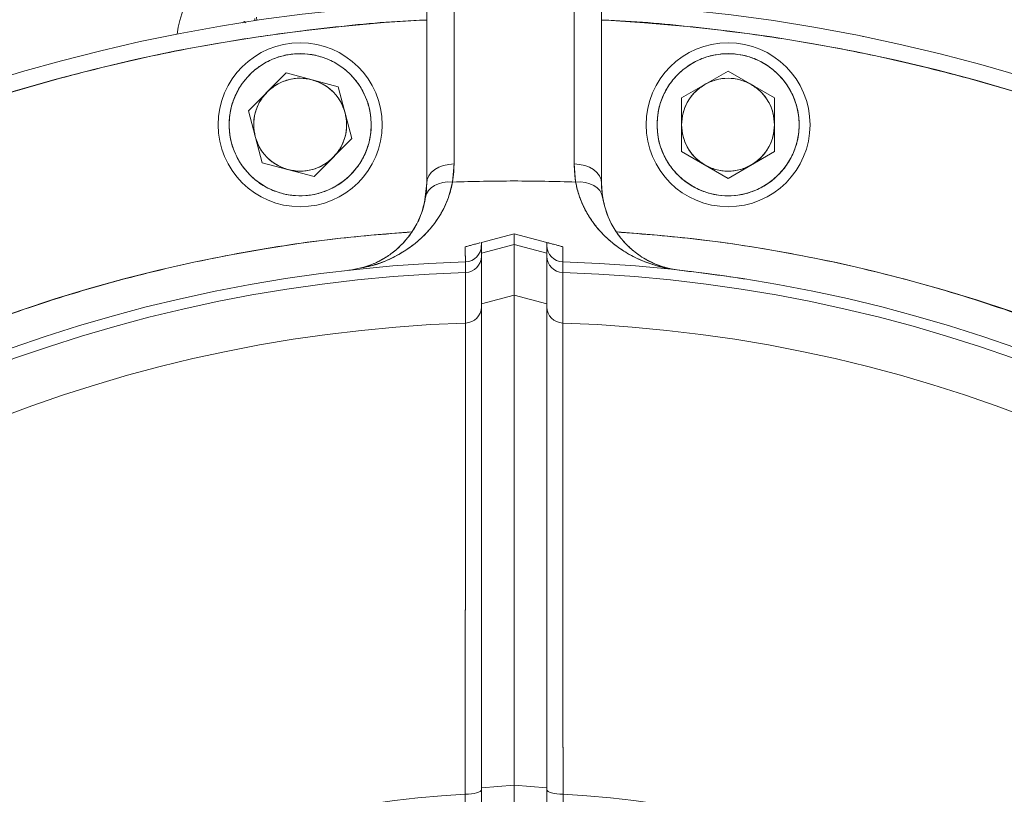
# Model space of a CAD drawing. Units: millimetres. Extents: x 6 to 414, y 6 to 291.
# Drawn here: x 195 to 202, y 234 to 239 of the extents above; entities that cross this region are included whole.
import ezdxf

# ---------------------------------------------------------------- set-up
doc = ezdxf.new("R2010")
doc.units = ezdxf.units.MM

msp = doc.modelspace()

# ---------------------------------------------------------------- linework, layer by layer
at = {"color": 7, "linetype": 'Continuous', "lineweight": 15}
for p, q in [((198.003, 238.1745), (198.003, 239.7878)), ((198.7887, 239.7878), (198.7887, 238.1745)), ((197.8244, 239.6615), (197.8244, 238.0483)), ((198.9673, 238.0483), (198.9673, 239.6615)), ((196.6206, 239.0957), (196.6338, 239.105)), ((196.6338, 239.105), (196.6402, 239.0958)), ((196.7008, 239.1104), (196.7005, 239.1244)), ((196.7124, 239.1328), (196.7132, 239.1118)), ((200.678, 239.0056), (200.678, 239.0066)), ((196.6588, 238.5216), (196.9066, 238.7695)), ((196.9066, 238.7695), (197.2452, 238.6788)), ((199.4908, 238.6062), (199.7944, 238.7814)), ((199.7944, 238.7814), (200.0979, 238.6062)), ((197.2452, 238.6788), (197.336, 238.3402)), ((199.4908, 238.6062), (199.4908, 238.2556)), ((200.0979, 238.6062), (200.0979, 238.2556)), ((196.7495, 238.183), (196.6588, 238.5216)), ((197.336, 238.3402), (197.0881, 238.0923)), ((199.7944, 238.0804), (199.4908, 238.2556)), ((200.0979, 238.2556), (199.7944, 238.0804)), ((197.0881, 238.0923), (196.7495, 238.183)), ((197.9936, 238.0564), (198.003, 238.1745)), ((198.7887, 238.1745), (198.7981, 238.0564)), ((197.8125, 237.9402), (197.8244, 238.0483)), ((197.8158, 237.9528), (197.8244, 238.0483)), ((197.8244, 238.0483), (197.8173, 237.9583)), ((198.9744, 237.9583), (198.9673, 238.0483)), ((198.973, 237.9721), (198.9768, 237.9494)), ((198.3959, 237.719), (198.1816, 237.6616)), ((198.3959, 237.6477), (198.3959, 237.719)), ((198.6101, 237.6616), (198.3959, 237.719)), ((198.0765, 237.6334), (198.1177, 237.6444)), ((198.1816, 237.6616), (198.1816, 237.5909)), ((198.1816, 237.5909), (198.3959, 237.6477)), ((198.3959, 237.6477), (198.6101, 237.5909)), ((198.3959, 237.3175), (198.3959, 237.6477)), ((198.6101, 237.5909), (198.6101, 237.6616)), ((198.7098, 237.6348), (198.7153, 237.6334)), ((198.1816, 237.2607), (198.1816, 237.5909)), ((198.6101, 237.5909), (198.6101, 237.2607)), ((198.0779, 237.4657), (198.0779, 237.47)), ((198.7138, 237.47), (198.7138, 237.4657)), ((198.3959, 237.3175), (198.1816, 237.2607)), ((198.6101, 237.2607), (198.3959, 237.3175)), ((198.3959, 237.3175), (198.3959, 234.116)), ((198.1816, 237.2607), (198.1816, 234.0995)), ((198.6101, 234.0995), (198.6101, 237.2607)), ((198.078, 237.1353), (198.078, 237.1353)), ((198.7137, 237.1353), (198.7137, 237.1353)), ((198.1816, 234.0995), (198.3959, 234.116)), ((198.1816, 234.0995), (198.1816, 230.6389)), ((198.3959, 234.116), (198.6101, 234.0995)), ((198.3959, 230.4725), (198.3959, 234.116)), ((198.6101, 230.6389), (198.6101, 234.0995)), ((198.076, 230.7429), (198.076, 234.0565)), ((198.7157, 234.0565), (198.7157, 230.7429))]:
    msp.add_line(p, q, dxfattribs=at)
at = {"color": 7, "linetype": 'Continuous', "lineweight": 15, "flags": 128}
for points in [[(198.003, 238.1745), (197.9682, 238.1721), (197.9347, 238.1649), (197.9038, 238.1533), (197.8767, 238.1376), (197.8545, 238.1184), (197.838, 238.0966), (197.8279, 238.0729), (197.8244, 238.0483)], [(197.8244, 238.0483), (197.8279, 238.0729), (197.838, 238.0966), (197.8545, 238.1184), (197.8767, 238.1376), (197.9038, 238.1533), (197.9347, 238.1649), (197.9682, 238.1721), (198.003, 238.1745)], [(198.9673, 238.0483), (198.9639, 238.0729), (198.9537, 238.0966), (198.9372, 238.1184), (198.915, 238.1376), (198.8879, 238.1533), (198.8571, 238.1649), (198.8236, 238.1721), (198.7887, 238.1745)], [(198.7887, 238.1745), (198.8236, 238.1721), (198.8571, 238.1649), (198.8879, 238.1533), (198.915, 238.1376), (198.9372, 238.1184), (198.9537, 238.0966), (198.9639, 238.0729), (198.9673, 238.0483)], [(197.9936, 238.0564), (197.9615, 238.0569), (197.9303, 238.0532), (197.9013, 238.0454), (197.8754, 238.0337), (197.8533, 238.0186), (197.836, 238.0006), (197.8238, 237.9803), (197.8173, 237.9583)], [(197.8173, 237.9583), (197.8238, 237.9803), (197.836, 238.0006), (197.8533, 238.0186), (197.8754, 238.0337), (197.9013, 238.0454), (197.9303, 238.0532), (197.9615, 238.0569), (197.9936, 238.0564)], [(198.9744, 237.9583), (198.9679, 237.9803), (198.9558, 238.0006), (198.9384, 238.0186), (198.9164, 238.0337), (198.8904, 238.0454), (198.8614, 238.0532), (198.8303, 238.0569), (198.7981, 238.0564)], [(198.7981, 238.0564), (198.8303, 238.0569), (198.8614, 238.0532), (198.8904, 238.0454), (198.9164, 238.0337), (198.9384, 238.0186), (198.9558, 238.0006), (198.9679, 237.9803), (198.9744, 237.9583)], [(198.0779, 237.4657), (198.078, 237.2807), (198.078, 237.1353)], [(198.7137, 237.1353), (198.7137, 237.3203), (198.7138, 237.4657)], [(198.076, 234.0565), (198.0967, 234.0572), (198.1165, 234.059), (198.1348, 234.0618), (198.1507, 234.0657), (198.1638, 234.0703), (198.1736, 234.0756), (198.1796, 234.0813), (198.1816, 234.0872)], [(198.076, 234.0565), (198.0967, 234.0572), (198.1165, 234.059), (198.1348, 234.0618), (198.1507, 234.0657), (198.1638, 234.0703), (198.1736, 234.0756), (198.1796, 234.0813), (198.1816, 234.0872)], [(198.6101, 234.0872), (198.6122, 234.0813), (198.6181, 234.0756), (198.6279, 234.0703), (198.641, 234.0657), (198.6569, 234.0618), (198.6752, 234.059), (198.695, 234.0572), (198.7157, 234.0565)], [(198.6101, 234.0872), (198.6122, 234.0813), (198.6181, 234.0756), (198.6279, 234.0703), (198.641, 234.0657), (198.6569, 234.0618), (198.6752, 234.059), (198.695, 234.0572), (198.7157, 234.0565)]]:
    msp.add_lwpolyline(points, dxfattribs=at)
at = {"color": 7, "linetype": 'Continuous', "lineweight": 15}
for centre, radius in [((196.9974, 238.4309), 0.5357), ((199.7944, 238.4309), 0.5357), ((196.9974, 238.4309), 0.4643), ((199.7944, 238.4309), 0.4643), ((196.9974, 238.4309), 0.3036), ((199.7944, 238.4309), 0.3036)]:
    msp.add_circle(centre, radius, dxfattribs=at)
for centre, radius, start, end in [((196.7278, 238.9746), 0.5357, 22.15519, 174.8376), ((198.3959, 227.8083), 11.4286, 92.86598, 260.94265), ((198.3959, 227.8083), 11.4286, 0, 87.13402), ((198.3959, 227.8083), 11.3214, 92.89313, 265.47062), ((198.3959, 227.8083), 11.3214, 0, 87.10687), ((198.3959, 227.8083), 9.9464, 93.87809, 264.55714), ((198.3959, 227.8083), 9.9464, 0, 86.1224), ((198.0744, 237.6423), 0.1071, 271.87206, 0), ((198.7173, 237.6423), 0.1071, 180, 268.128), ((198.075, 237.5722), 0.1066, 271.57621, 359.73037), ((198.7167, 237.5722), 0.1066, 180.26963, 268.42384), ((198.3959, 227.8083), 9.7321, 91.87206, 263.81189), ((198.3959, 227.8083), 9.7321, 276.29132, 88.12794), ((198.3959, 227.8083), 9.6626, 91.88559, 263.69856), ((198.3959, 227.8083), 9.6626, 276.40388, 88.11441), ((198.075, 237.2418), 0.1066, 271.64107, 359.73077), ((198.7167, 237.2418), 0.1066, 180.26923, 268.35893), ((198.3959, 227.8083), 9.3324, 91.95158, 263.48125), ((198.3959, 227.8083), 9.3324, 276.62362, 88.04842), ((198.3959, 227.8083), 6.2564, 92.93049, 267.06951), ((198.3959, 227.8083), 6.2564, 272.93049, 87.06951)]:
    msp.add_arc(centre, radius, start, end, dxfattribs=at)
for points, knots in [([(197.8244, 239.115), (197.821, 239.1149), (197.6219, 239.1099), (197.2235, 239.0718), (196.6285, 238.997), (196.0279, 238.8848), (195.4246, 238.7389), (194.8224, 238.5572), (194.2476, 238.3481), (193.7044, 238.1171), (193.1911, 237.8678), (192.6885, 237.5915), (192.1963, 237.2873), (191.7185, 236.9571), (191.256, 236.601), (190.8117, 236.2207), (190.3868, 235.8173), (189.9834, 235.3925), (189.6032, 234.9481), (189.247, 234.4856), (188.9169, 234.0079), (188.6126, 233.5157), (188.3363, 233.013), (188.087, 232.4998), (187.8561, 231.9566), (187.6469, 231.3818), (187.4653, 230.7796), (187.3191, 230.1762), (187.2077, 229.5757), (187.1301, 228.9807), (187.0844, 228.392), (187.0694, 227.8083), (187.0844, 227.2246), (187.1301, 226.6359), (187.2077, 226.0409), (187.3191, 225.4403), (187.4653, 224.837), (187.6469, 224.2348), (187.8561, 223.66), (188.087, 223.1168), (188.3363, 222.6036), (188.6126, 222.1009), (188.9169, 221.6087), (189.247, 221.131), (189.6032, 220.6684), (189.9834, 220.2241), (190.3868, 219.7993), (190.8117, 219.3958), (191.256, 219.0156), (191.7185, 218.6594), (192.1962, 218.3293), (192.6885, 218.0251), (193.1911, 217.7487), (193.7044, 217.4994), (194.2476, 217.2685), (194.8224, 217.0594), (195.4246, 216.8778), (196.0279, 216.7313), (196.6285, 216.6211), (197.1359, 216.5511), (197.4434, 216.5297), (197.5508, 216.5222)], [0, 0, 0, 0, 0.000304, 0.017495, 0.035111, 0.052996, 0.071135, 0.089627, 0.10823, 0.124846, 0.141463, 0.158342, 0.175221, 0.19228, 0.209339, 0.226489, 0.243639, 0.260789, 0.277939, 0.294998, 0.312057, 0.328935, 0.345815, 0.362431, 0.379048, 0.397651, 0.416142, 0.434281, 0.452167, 0.469782, 0.486974, 0.504019, 0.521063, 0.538255, 0.55587, 0.573755, 0.591894, 0.610386, 0.628989, 0.645606, 0.662222, 0.679101, 0.695981, 0.713039, 0.730098, 0.747248, 0.764398, 0.781548, 0.798698, 0.815757, 0.832816, 0.849695, 0.866574, 0.88319, 0.899807, 0.91841, 0.936902, 0.95504, 0.972926, 0.990541, 1, 1, 1, 1]), ([(209.7173, 227.8083), (209.7144, 228.0023), (209.7086, 228.392), (209.6613, 228.9807), (209.5841, 229.5757), (209.4726, 230.1762), (209.3264, 230.7796), (209.1448, 231.3818), (208.9356, 231.9566), (208.7047, 232.4998), (208.4554, 233.013), (208.1791, 233.5157), (207.8749, 234.0079), (207.5447, 234.4856), (207.1885, 234.9481), (206.8083, 235.3925), (206.4049, 235.8173), (205.9801, 236.2207), (205.5357, 236.6009), (205.0732, 236.9571), (204.5955, 237.2873), (204.1033, 237.5915), (203.6006, 237.8678), (203.0873, 238.1171), (202.5442, 238.3481), (201.9693, 238.5572), (201.3672, 238.7389), (200.7638, 238.8848), (200.1633, 238.997), (199.5682, 239.0718), (199.1698, 239.1099), (198.9707, 239.1149), (198.9673, 239.115)], [0, 0, 0, 0, 0.033818, 0.067926, 0.102876, 0.138362, 0.17435, 0.211039, 0.247949, 0.280916, 0.313885, 0.347373, 0.380863, 0.414708, 0.448554, 0.48258, 0.516607, 0.550633, 0.58466, 0.618505, 0.652351, 0.68584, 0.719329, 0.752297, 0.785266, 0.822174, 0.858863, 0.894852, 0.930337, 0.965287, 0.999396, 1, 1, 1, 1]), ([(196.5489, 238.3107), (196.5577, 238.2838), (196.5758, 238.2282), (196.6231, 238.1513), (196.686, 238.0821), (196.7636, 238.026), (196.8509, 237.9869), (196.9424, 237.9668), (197.0324, 237.9652), (197.1182, 237.9799), (197.1998, 238.01), (197.277, 238.0565), (197.3462, 238.1196), (197.4023, 238.1971), (197.4414, 238.2844), (197.4615, 238.376), (197.4631, 238.466), (197.4483, 238.5517), (197.4182, 238.6334), (197.3718, 238.7105), (197.3086, 238.7797), (197.2312, 238.8359), (197.1438, 238.8749), (197.0523, 238.895), (196.9623, 238.8966), (196.8765, 238.8819), (196.7949, 238.8518), (196.7177, 238.8054), (196.6485, 238.7422), (196.5924, 238.6647), (196.5533, 238.5774), (196.5335, 238.4859), (196.5309, 238.3956), (196.543, 238.3385), (196.5489, 238.3107)], [0, 0, 0, 0, 0.029129, 0.060003, 0.09216, 0.125, 0.15784, 0.189997, 0.220871, 0.25, 0.279129, 0.310003, 0.34216, 0.375, 0.40784, 0.439997, 0.470871, 0.5, 0.529129, 0.560003, 0.59216, 0.625, 0.65784, 0.689997, 0.720871, 0.75, 0.779129, 0.810003, 0.84216, 0.875, 0.90784, 0.939997, 0.970871, 1, 1, 1, 1]), ([(199.3301, 238.4309), (199.3316, 238.4026), (199.3347, 238.3443), (199.3605, 238.2577), (199.4033, 238.1745), (199.4637, 238.1003), (199.538, 238.04), (199.6212, 237.9969), (199.7077, 237.972), (199.7944, 237.964), (199.881, 237.972), (199.9675, 237.9969), (200.0507, 238.04), (200.125, 238.1003), (200.1853, 238.1745), (200.2284, 238.2577), (200.2533, 238.3443), (200.2612, 238.4309), (200.2533, 238.5176), (200.2284, 238.6041), (200.1853, 238.6873), (200.125, 238.7615), (200.0507, 238.8219), (199.9675, 238.865), (199.881, 238.8898), (199.7944, 238.8978), (199.7077, 238.8898), (199.6212, 238.865), (199.538, 238.8219), (199.4637, 238.7615), (199.4033, 238.6873), (199.3605, 238.6041), (199.3347, 238.5176), (199.3316, 238.4592), (199.3301, 238.4309)], [0, 0, 0, 0, 0.029129, 0.060003, 0.09216, 0.125, 0.15784, 0.189997, 0.220871, 0.25, 0.279129, 0.310003, 0.34216, 0.375, 0.40784, 0.439997, 0.470871, 0.5, 0.529129, 0.560003, 0.59216, 0.625, 0.65784, 0.689997, 0.720871, 0.75, 0.779129, 0.810003, 0.84216, 0.875, 0.90784, 0.939997, 0.970871, 1, 1, 1, 1]), ([(197.0759, 238.7241), (197.0503, 238.729), (196.998, 238.7389), (196.918, 238.7272), (196.8428, 238.6973), (196.8025, 238.6626), (196.7827, 238.6456)], [0, 0, 0, 0, 0.245667, 0.5, 0.754333, 1, 1, 1, 1]), ([(197.2906, 238.5095), (197.282, 238.5341), (197.2644, 238.5843), (197.2143, 238.6478), (197.1508, 238.698), (197.1006, 238.7155), (197.0759, 238.7241)], [0, 0, 0, 0, 0.2456669, 0.5, 0.7543331, 1, 1, 1, 1]), ([(199.9461, 238.6938), (199.9226, 238.7052), (199.8747, 238.7282), (199.7944, 238.7377), (199.714, 238.7282), (199.6661, 238.7052), (199.6426, 238.6938)], [0, 0, 0, 0, 0.245667, 0.5, 0.754333, 1, 1, 1, 1]), ([(196.7827, 238.6456), (196.7657, 238.6258), (196.731, 238.5855), (196.7011, 238.5103), (196.6894, 238.4302), (196.6993, 238.378), (196.7041, 238.3523)], [0, 0, 0, 0, 0.245667, 0.5, 0.754333, 1, 1, 1, 1]), ([(199.6426, 238.6938), (199.621, 238.6791), (199.577, 238.6492), (199.5287, 238.5843), (199.4967, 238.51), (199.4927, 238.457), (199.4908, 238.4309)], [0, 0, 0, 0, 0.245667, 0.5, 0.754333, 1, 1, 1, 1]), ([(200.0979, 238.4309), (200.096, 238.457), (200.092, 238.51), (200.06, 238.5843), (200.0117, 238.6492), (199.9677, 238.6791), (199.9461, 238.6938)], [0, 0, 0, 0, 0.245667, 0.5, 0.754333, 1, 1, 1, 1]), ([(197.212, 238.2163), (197.2291, 238.236), (197.2638, 238.2763), (197.2937, 238.3515), (197.3054, 238.4316), (197.2955, 238.4838), (197.2906, 238.5095)], [0, 0, 0, 0, 0.245667, 0.5, 0.754333, 1, 1, 1, 1]), ([(199.4908, 238.4309), (199.4927, 238.4049), (199.4967, 238.3519), (199.5287, 238.2775), (199.577, 238.2126), (199.621, 238.1827), (199.6426, 238.168)], [0, 0, 0, 0, 0.245667, 0.5, 0.754333, 1, 1, 1, 1]), ([(199.9461, 238.168), (199.9677, 238.1827), (200.0117, 238.2126), (200.06, 238.2775), (200.092, 238.3519), (200.096, 238.4049), (200.0979, 238.4309)], [0, 0, 0, 0, 0.245667, 0.5, 0.754333, 1, 1, 1, 1]), ([(196.7041, 238.3523), (196.7127, 238.3277), (196.7303, 238.2775), (196.7805, 238.214), (196.844, 238.1638), (196.8941, 238.1463), (196.9188, 238.1377)], [0, 0, 0, 0, 0.245667, 0.5, 0.754333, 1, 1, 1, 1]), ([(196.9188, 238.1377), (196.9445, 238.1328), (196.9967, 238.1229), (197.0768, 238.1346), (197.152, 238.1645), (197.1922, 238.1992), (197.212, 238.2163)], [0, 0, 0, 0, 0.245667, 0.5, 0.754333, 1, 1, 1, 1]), ([(197.9936, 238.0564), (197.9966, 238.0784), (198.002, 238.1177), (198.0027, 238.1572), (198.003, 238.1745)], [0, 0, 0, 0, 0.559246, 1, 1, 1, 1]), ([(198.7887, 238.1745), (198.7892, 238.1524), (198.7901, 238.1129), (198.7956, 238.0737), (198.7981, 238.0564)], [0, 0, 0, 0, 0.560784, 1, 1, 1, 1]), ([(199.6426, 238.168), (199.6661, 238.1567), (199.714, 238.1336), (199.7944, 238.1242), (199.8747, 238.1336), (199.9226, 238.1567), (199.9461, 238.168)], [0, 0, 0, 0, 0.245667, 0.5, 0.754333, 1, 1, 1, 1]), ([(197.3994, 237.4966), (197.4199, 237.5001), (197.4883, 237.5119), (197.6001, 237.5575), (197.7196, 237.6283), (197.8183, 237.7142), (197.8952, 237.8089), (197.9595, 237.9205), (197.9823, 238.0112), (197.9936, 238.0564)], [0, 0, 0, 0, 0.079596, 0.266531, 0.451554, 0.589553, 0.727358, 0.863944, 1, 1, 1, 1]), ([(197.9936, 238.0564), (197.9866, 238.0256), (197.9726, 237.9639), (197.9365, 237.8816), (197.8926, 237.8078), (197.8419, 237.7427), (197.786, 237.6857), (197.7157, 237.6279), (197.6298, 237.5742), (197.5356, 237.5306), (197.4726, 237.5131), (197.4447, 237.5054)], [0, 0, 0, 0, 0.097396, 0.194778, 0.294688, 0.391841, 0.489358, 0.588664, 0.735426, 0.882843, 1, 1, 1, 1]), ([(197.8244, 238.0483), (197.8241, 238.0314), (197.8234, 238.0014), (197.8192, 237.9714), (197.8173, 237.9583)], [0, 0, 0, 0, 0.561002, 1, 1, 1, 1]), ([(198.7981, 238.0564), (198.7986, 238.0537), (198.8009, 238.041), (198.8071, 238.013), (198.8172, 237.9777), (198.8295, 237.9431), (198.8401, 237.9174), (198.8513, 237.8932), (198.8649, 237.8664), (198.8811, 237.8385), (198.9006, 237.8083), (198.9167, 237.7859), (198.933, 237.7649), (198.948, 237.7469), (198.9685, 237.724), (198.995, 237.6971), (199.0282, 237.6671), (199.0706, 237.6336), (199.1207, 237.5997), (199.1767, 237.5682), (199.2314, 237.5429), (199.2884, 237.5212), (199.3483, 237.5031), (199.4122, 237.4887), (199.4549, 237.4831), (199.4753, 237.4804)], [0, 0, 0, 0, 0.007065, 0.033322, 0.074776, 0.105175, 0.133704, 0.152001, 0.180186, 0.219343, 0.245642, 0.286123, 0.302283, 0.326155, 0.357782, 0.397226, 0.444559, 0.499857, 0.571321, 0.642633, 0.713943, 0.774261, 0.850335, 0.928418, 1, 1, 1, 1]), ([(199.4123, 237.4913), (199.3977, 237.4936), (199.3475, 237.5015), (199.2633, 237.5288), (199.1618, 237.5738), (199.0761, 237.628), (199.0057, 237.6857), (198.9498, 237.7427), (198.8991, 237.8078), (198.8552, 237.8816), (198.8192, 237.9639), (198.8051, 238.0256), (198.7981, 238.0564)], [0, 0, 0, 0, 0.055188, 0.190554, 0.325715, 0.460276, 0.551324, 0.640735, 0.729811, 0.821414, 0.910701, 1, 1, 1, 1]), ([(198.9744, 237.9583), (198.9721, 237.975), (198.968, 238.005), (198.9675, 238.035), (198.9673, 238.0483)], [0, 0, 0, 0, 0.559053, 1, 1, 1, 1]), ([(197.8173, 237.9583), (197.8087, 237.9197), (197.7913, 237.8419), (197.7422, 237.748), (197.6936, 237.6818), (197.6555, 237.6422), (197.6358, 237.6239), (197.6257, 237.6151), (197.6207, 237.6109), (197.6182, 237.6087), (197.6169, 237.6077), (197.6163, 237.6072), (197.6159, 237.6069), (197.6158, 237.6068), (197.6157, 237.6067), (197.6157, 237.6067), (197.6156, 237.6067), (197.6156, 237.6067), (197.6156, 237.6066), (197.6156, 237.6066), (197.6156, 237.6066), (197.6156, 237.6066), (197.6156, 237.6066), (197.6156, 237.6066), (197.6141, 237.6054), (197.6098, 237.6019), (197.6016, 237.5955), (197.5897, 237.5865), (197.574, 237.5753), (197.5544, 237.5625), (197.5305, 237.5484), (197.5024, 237.5337), (197.4319, 237.5016), (197.3685, 237.49), (197.3164, 237.4804)], [0, 0, 0, 0, 0.122593, 0.247156, 0.373615, 0.437115, 0.468894, 0.484786, 0.492731, 0.496705, 0.498692, 0.499686, 0.500182, 0.500431, 0.500555, 0.500617, 0.500648, 0.500664, 0.500672, 0.500675, 0.500677, 0.500678, 0.500679, 0.500679, 0.500679, 0.509041, 0.523835, 0.545086, 0.572827, 0.607097, 0.64794, 0.695398, 0.749507, 1, 1, 1, 1]), ([(197.8173, 237.9583), (197.8135, 237.9386), (197.8058, 237.8983), (197.7877, 237.8444), (197.7657, 237.7939), (197.741, 237.7496), (197.7138, 237.7092), (197.6844, 237.6726), (197.6516, 237.6379), (197.6069, 237.5979), (197.547, 237.556), (197.4751, 237.5191), (197.4249, 237.504), (197.4015, 237.497)], [0, 0, 0, 0, 0.0707213, 0.1453383, 0.2157303, 0.290154, 0.3570743, 0.4276954, 0.5020418, 0.5801347, 0.7161697, 0.868314, 1, 1, 1, 1]), ([(199.4132, 237.4911), (199.3988, 237.4946), (199.3676, 237.5021), (199.3188, 237.52), (199.2683, 237.5438), (199.22, 237.5729), (199.1775, 237.6045), (199.1402, 237.6378), (199.1073, 237.6726), (199.0779, 237.7092), (199.0476, 237.7542), (199.0178, 237.8099), (198.9905, 237.8792), (198.9797, 237.9321), (198.9744, 237.9583)], [0, 0, 0, 0, 0.077551, 0.167642, 0.266599, 0.358687, 0.443918, 0.518777, 0.590046, 0.657744, 0.721895, 0.816146, 0.9088, 1, 1, 1, 1]), ([(199.4753, 237.4804), (199.44, 237.4862), (199.3696, 237.4979), (199.2673, 237.5414), (199.1789, 237.6002), (199.1054, 237.6715), (199.048, 237.7505), (199.0001, 237.8436), (198.9829, 237.9203), (198.9744, 237.9583)], [0, 0, 0, 0, 0.1698294, 0.3381826, 0.5063082, 0.6320195, 0.7560925, 0.8790902, 1, 1, 1, 1]), ([(197.4553, 217.911), (197.3686, 217.9181), (197.0771, 217.9423), (196.5789, 218.024), (195.9613, 218.1569), (195.3428, 218.3347), (194.7799, 218.5364), (194.2742, 218.7515), (193.8233, 218.9705), (193.3816, 219.2132), (192.9009, 219.5104), (192.39, 219.87), (191.8585, 220.3015), (191.3989, 220.7305), (191.0051, 221.1452), (190.6711, 221.5356), (190.3581, 221.9419), (190.0681, 222.3616), (189.8008, 222.7941), (189.5581, 223.2357), (189.339, 223.6866), (189.124, 224.1923), (188.9222, 224.7552), (188.7449, 225.3738), (188.6101, 225.9912), (188.5163, 226.6038), (188.4615, 227.2083), (188.4435, 227.8083), (188.4615, 228.4083), (188.5163, 229.0127), (188.6101, 229.6254), (188.7449, 230.2428), (188.9222, 230.8613), (189.124, 231.4242), (189.339, 231.93), (189.5581, 232.3809), (189.8008, 232.8225), (190.098, 233.3033), (190.4576, 233.8142), (190.8891, 234.3457), (191.3181, 234.8053), (191.7328, 235.199), (192.1232, 235.5331), (192.5295, 235.846), (192.9492, 236.136), (193.3816, 236.4033), (193.8232, 236.6461), (194.2742, 236.8651), (194.7799, 237.0801), (195.3428, 237.2819), (195.9613, 237.4594), (196.5788, 237.5934), (197.1671, 237.6863), (197.5493, 237.7163), (197.7266, 237.7302)], [0, 0, 0, 0, 0.008807, 0.029615, 0.051042, 0.072746, 0.094717, 0.11154, 0.128363, 0.145451, 0.16254, 0.185562, 0.208653, 0.2318, 0.249162, 0.266525, 0.283795, 0.301066, 0.318154, 0.335243, 0.352065, 0.368888, 0.390859, 0.412563, 0.43399, 0.454798, 0.475273, 0.495403, 0.515534, 0.536008, 0.556817, 0.578243, 0.599948, 0.621919, 0.638741, 0.655564, 0.672652, 0.689741, 0.712763, 0.735855, 0.759001, 0.776364, 0.793727, 0.810997, 0.828267, 0.845355, 0.862444, 0.879267, 0.896089, 0.91806, 0.939764, 0.961191, 0.982, 1, 1, 1, 1]), ([(199.0651, 237.7302), (199.2424, 237.7163), (199.6246, 237.6863), (200.2129, 237.5934), (200.8304, 237.4594), (201.4489, 237.2819), (202.0118, 237.0801), (202.5175, 236.8651), (202.9685, 236.6461), (203.4101, 236.4033), (203.8909, 236.1062), (204.4018, 235.7466), (204.9332, 235.315), (205.3928, 234.886), (205.7866, 234.4714), (206.1206, 234.081), (206.4336, 233.6746), (206.7236, 233.2549), (206.9909, 232.8225), (207.2337, 232.3809), (207.4527, 231.93), (207.6677, 231.4242), (207.8695, 230.8613), (208.0468, 230.2428), (208.1817, 229.6254), (208.275, 229.0127), (208.3319, 228.4083), (208.3388, 228.0071), (208.3423, 227.8083)], [0, 0, 0, 0, 0.0356692, 0.0769076, 0.1193702, 0.1623838, 0.2059257, 0.239264, 0.2726035, 0.3064685, 0.3403348, 0.3859607, 0.4317227, 0.4775938, 0.5120025, 0.5464124, 0.5806379, 0.6148647, 0.6487297, 0.682596, 0.7159342, 0.7492737, 0.7928146, 0.8358281, 0.8782919, 0.9195292, 0.9601057, 1, 1, 1, 1]), ([(198.1738, 237.6595), (198.1735, 237.6594), (198.1722, 237.6591), (198.1606, 237.656), (198.1389, 237.6501), (198.1255, 237.6465), (198.1111, 237.6427), (198.0991, 237.6395), (198.087, 237.6362), (198.08, 237.6344), (198.0765, 237.6334)], [0, 0, 0, 0, 0.121246, 0.562028, 0.67212, 0.780893, 0.83413, 0.888407, 0.944508, 1, 1, 1, 1]), ([(198.1738, 237.6595), (198.1735, 237.6594), (198.1722, 237.6591), (198.1607, 237.6559), (198.1391, 237.6503), (198.1257, 237.6467), (198.1112, 237.6426), (198.0992, 237.6392), (198.087, 237.6361), (198.08, 237.6343), (198.0765, 237.6334)], [0, 0, 0, 0, 0.119839, 0.558299, 0.669487, 0.779563, 0.83305, 0.888781, 0.944165, 1, 1, 1, 1]), ([(198.0779, 237.5352), (198.0778, 237.5363), (198.0776, 237.5385), (198.0772, 237.557), (198.0769, 237.5868), (198.0766, 237.6168), (198.0765, 237.6334)], [0, 0, 0, 0, 0.237812, 0.500001, 0.724627, 1, 1, 1, 1]), ([(198.0765, 237.6334), (198.0766, 237.6171), (198.0769, 237.5845), (198.0772, 237.5575), (198.0773, 237.5533), (198.0773, 237.5529)], [0, 0, 0, 0, 0.475691, 0.948558, 1, 1, 1, 1]), ([(198.7153, 237.6334), (198.7117, 237.6343), (198.7047, 237.6361), (198.6925, 237.6392), (198.6805, 237.6426), (198.666, 237.6467), (198.6526, 237.6503), (198.6309, 237.6559), (198.6164, 237.6599), (198.6154, 237.6602), (198.6149, 237.6603)], [0, 0, 0, 0, 0.043235, 0.086081, 0.129258, 0.170868, 0.255899, 0.341018, 0.679779, 1, 1, 1, 1]), ([(198.7152, 237.6334), (198.7117, 237.6344), (198.7047, 237.6362), (198.6926, 237.6395), (198.6807, 237.6427), (198.6664, 237.6465), (198.6529, 237.6501), (198.6312, 237.6559), (198.6165, 237.6599), (198.6155, 237.6601), (198.615, 237.6603)], [0, 0, 0, 0, 0.04319, 0.086172, 0.128714, 0.1695, 0.253548, 0.338966, 0.67602, 1, 1, 1, 1]), ([(198.7153, 237.6334), (198.7151, 237.6197), (198.7149, 237.5944), (198.7146, 237.5677), (198.7143, 237.5489), (198.714, 237.5373), (198.7139, 237.5359), (198.7138, 237.5352)], [0, 0, 0, 0, 0.224362, 0.41623, 0.607799, 0.811701, 1, 1, 1, 1]), ([(198.7142, 237.543), (198.7143, 237.5494), (198.7147, 237.566), (198.715, 237.6079), (198.7153, 237.6334)], [0, 0, 0, 0, 0.38888, 1, 1, 1, 1]), ([(199.1104, 237.6701), (199.1107, 237.6697), (199.1136, 237.6662), (199.118, 237.6615), (199.1228, 237.6565), (199.1251, 237.654), (199.1263, 237.6527), (199.1269, 237.6521), (199.1272, 237.6518), (199.1274, 237.6516), (199.1274, 237.6516), (199.1275, 237.6515), (199.1275, 237.6515), (199.1275, 237.6515), (199.1275, 237.6515), (199.1275, 237.6515), (199.1275, 237.6515), (199.1275, 237.6515), (199.1275, 237.6515), (199.1275, 237.6515), (199.1276, 237.6514), (199.128, 237.6509), (199.1295, 237.6494), (199.1338, 237.645), (199.1378, 237.6411), (199.1408, 237.6383)], [0, 0, 0, 0, 0.0364855, 0.3042068, 0.438136, 0.5051755, 0.5387173, 0.5554936, 0.5638831, 0.5680782, 0.5701758, 0.5712246, 0.5717491, 0.5720113, 0.5721424, 0.5722079, 0.5722407, 0.5722571, 0.5722653, 0.5722735, 0.5735824, 0.5837798, 0.6120135, 0.7187423, 1, 1, 1, 1]), ([(198.0779, 237.5352), (198.0779, 237.5316), (198.0779, 237.5251), (198.0779, 237.4838), (198.0779, 237.4657)], [0, 0, 0, 0, 0.559929, 1, 1, 1, 1]), ([(198.7138, 237.4657), (198.7138, 237.488), (198.7138, 237.5279), (198.7138, 237.533), (198.7138, 237.5352)], [0, 0, 0, 0, 0.559929, 1, 1, 1, 1]), ([(199.4753, 237.4804), (199.4964, 237.478), (199.5386, 237.4732), (199.6014, 237.4655), (199.6637, 237.4575), (199.7253, 237.4492), (199.7922, 237.4398), (199.8514, 237.4311), (199.8892, 237.4251), (199.9018, 237.4232)], [0, 0, 0, 0, 0.143345, 0.286948, 0.430558, 0.573972, 0.717051, 0.905715, 1, 1, 1, 1]), ([(198.1816, 234.0995), (198.1816, 234.1975), (198.1816, 234.3936), (198.1816, 234.6815), (198.1816, 234.9638), (198.1816, 235.2709), (198.1816, 235.594), (198.1816, 235.9235), (198.1816, 236.2246), (198.1816, 236.4935), (198.1816, 236.7267), (198.1816, 236.9212), (198.1816, 237.0753), (198.1816, 237.1922), (198.1816, 237.238), (198.1816, 237.2607)], [0, 0, 0, 0, 0.060278, 0.120554, 0.182702, 0.244853, 0.329438, 0.414527, 0.500019, 0.585508, 0.670597, 0.755186, 0.838021, 0.919655, 1, 1, 1, 1]), ([(198.6101, 237.2607), (198.6101, 237.2443), (198.6101, 237.2116), (198.6101, 237.1354), (198.6101, 237.0388), (198.6101, 236.9051), (198.6101, 236.7267), (198.6101, 236.4935), (198.6101, 236.2247), (198.6101, 235.9235), (198.6101, 235.594), (198.6101, 235.2421), (198.6101, 234.873), (198.6101, 234.4929), (198.6101, 234.2299), (198.6101, 234.0995)], [0, 0, 0, 0, 0.060278, 0.120554, 0.182702, 0.244853, 0.329438, 0.414527, 0.500019, 0.585508, 0.670597, 0.755186, 0.838021, 0.919655, 1, 1, 1, 1]), ([(198.078, 237.1353), (198.078, 237.1131), (198.078, 237.0687), (198.078, 236.9569), (198.0779, 236.8135), (198.0778, 236.6363), (198.0777, 236.4269), (198.0776, 236.1874), (198.0774, 235.9114), (198.0772, 235.597), (198.077, 235.2448), (198.0767, 234.8687), (198.0764, 234.4731), (198.0761, 234.1958), (198.076, 234.0565)], [0, 0, 0, 0, 0.080703, 0.160987, 0.24068, 0.320423, 0.400787, 0.480867, 0.560511, 0.648426, 0.736834, 0.824421, 0.911849, 1, 1, 1, 1]), ([(198.7137, 237.1353), (198.7137, 237.1183), (198.7137, 237.0845), (198.7137, 237.0056), (198.7138, 236.9079), (198.7138, 236.8018), (198.7139, 236.6952), (198.7139, 236.5937), (198.714, 236.485), (198.714, 236.3698), (198.7141, 236.2487), (198.7142, 236.0932), (198.7143, 235.8989), (198.7144, 235.6616), (198.7146, 235.417), (198.7148, 235.1678), (198.715, 234.9077), (198.7152, 234.6338), (198.7154, 234.3482), (198.7156, 234.1524), (198.7157, 234.0565)], [0, 0, 0, 0, 0.063907, 0.127053, 0.18944, 0.251066, 0.294149, 0.336603, 0.378428, 0.419625, 0.460192, 0.50013, 0.56697, 0.631756, 0.694488, 0.755167, 0.813791, 0.876353, 0.939449, 1, 1, 1, 1]), ([(198.6101, 236.906), (198.6101, 236.9034), (198.6101, 236.8987), (198.6101, 236.8938), (198.6101, 236.8916)], [0, 0, 0, 0, 0.542989, 1, 1, 1, 1]), ([(198.076, 234.0565), (198.0761, 234.1332), (198.0762, 234.2891), (198.0764, 234.5211), (198.0766, 234.7475), (198.0768, 234.9632), (198.0769, 235.156), (198.0771, 235.3331), (198.0772, 235.4977), (198.0773, 235.6599), (198.0774, 235.8188), (198.0775, 235.9737), (198.0775, 236.1398), (198.0776, 236.3129), (198.0777, 236.4888), (198.0778, 236.6466), (198.0779, 236.748), (198.0779, 236.7876), (198.0779, 236.7877)], [0, 0, 0, 0, 0.0645071, 0.1312183, 0.2001336, 0.2644604, 0.327222, 0.3808674, 0.4357329, 0.4918186, 0.5491245, 0.6076506, 0.6673969, 0.7476904, 0.8298731, 0.9139453, 0.9999074, 1, 1, 1, 1]), ([(198.7157, 234.0565), (198.7156, 234.1839), (198.7153, 234.4384), (198.715, 234.8025), (198.7148, 235.1491), (198.7146, 235.4757), (198.7144, 235.7808), (198.7142, 236.061), (198.7141, 236.3231), (198.7139, 236.5574), (198.7139, 236.7146), (198.7138, 236.7785), (198.7138, 236.7872)], [0, 0, 0, 0, 0.107403, 0.214588, 0.320878, 0.426949, 0.533694, 0.640638, 0.746769, 0.863621, 0.981378, 1, 1, 1, 1]), ([(198.6101, 236.6007), (198.6101, 236.5751), (198.6101, 236.5304), (198.6101, 236.4627), (198.6101, 236.408), (198.6101, 236.3721), (198.6101, 236.3581)], [0, 0, 0, 0, 0.335999, 0.587659, 0.839137, 1, 1, 1, 1]), ([(198.1816, 235.8585), (198.1816, 235.8772), (198.1816, 235.9106), (198.1816, 235.9577), (198.1816, 236.0003), (198.1816, 236.0423), (198.1816, 236.0837), (198.1816, 236.1245), (198.1816, 236.1648), (198.1816, 236.1911), (198.1816, 236.2043)], [0, 0, 0, 0, 0.154085, 0.275041, 0.395923, 0.516753, 0.637554, 0.758348, 0.879155, 1, 1, 1, 1]), ([(198.6101, 236.2515), (198.6101, 236.2429), (198.6101, 236.2301), (198.6101, 236.2149), (198.6101, 236.2073), (198.6101, 236.2035), (198.6101, 236.2016), (198.6101, 236.2007), (198.6101, 236.2002), (198.6101, 236.2), (198.6101, 236.1998), (198.6101, 236.1998), (198.6101, 236.1998), (198.6101, 236.1997), (198.6101, 236.1997), (198.6101, 236.1997), (198.6101, 236.1997), (198.6101, 236.1997), (198.6101, 236.1997), (198.6101, 236.1997), (198.6101, 236.1997), (198.6101, 236.1996), (198.6101, 236.1992), (198.6101, 236.1978), (198.6101, 236.1921), (198.6101, 236.1765), (198.6101, 236.1464), (198.6101, 236.0993), (198.6101, 236.0455), (198.6101, 235.9915), (198.6101, 235.9441), (198.6101, 235.8993), (198.6101, 235.8524), (198.6101, 235.8041), (198.6101, 235.7555), (198.6101, 235.7105), (198.6101, 235.6146), (198.6101, 235.4613), (198.6101, 235.2919), (198.6101, 235.1667), (198.6101, 235.0898), (198.6101, 235.0125), (198.6101, 234.9347), (198.6101, 234.8559), (198.6101, 234.7824), (198.6101, 234.7039), (198.6101, 234.6276), (198.6101, 234.5479), (198.6101, 234.4735), (198.6101, 234.3924), (198.6101, 234.304), (198.6101, 234.2175), (198.6101, 234.1452), (198.6101, 234.1041), (198.6101, 234.0872)], [0, 0, 0, 0, 0.015218, 0.02283, 0.026637, 0.02854, 0.029492, 0.029968, 0.030206, 0.030325, 0.030384, 0.030414, 0.030429, 0.030436, 0.03044, 0.030442, 0.030443, 0.030443, 0.030443, 0.030444, 0.03045, 0.030498, 0.030628, 0.031119, 0.033019, 0.040498, 0.058281, 0.084954, 0.120561, 0.147927, 0.173157, 0.196834, 0.218924, 0.246668, 0.27134, 0.292947, 0.314419, 0.414239, 0.514659, 0.548943, 0.58335, 0.617109, 0.650885, 0.684723, 0.718638, 0.744749, 0.783949, 0.814212, 0.843749, 0.87562, 0.913465, 0.951082, 0.979925, 1, 1, 1, 1]), ([(198.1816, 234.0872), (198.1816, 234.1061), (198.1816, 234.1522), (198.1816, 234.2335), (198.1816, 234.3327), (198.1816, 234.435), (198.1816, 234.5295), (198.1816, 234.6117), (198.1816, 234.6802), (198.1816, 234.7392), (198.1816, 234.7928), (198.1816, 234.8499), (198.1816, 234.9106), (198.1816, 234.9834), (198.1816, 235.0613), (198.1816, 235.1376), (198.1816, 235.1907), (198.1816, 235.2219), (198.1816, 235.2365), (198.1816, 235.2475), (198.1816, 235.2686), (198.1816, 235.3085), (198.1816, 235.363), (198.1816, 235.4185), (198.1816, 235.4663), (198.1816, 235.509), (198.1816, 235.548), (198.1816, 235.5904), (198.1816, 235.6416), (198.1816, 235.6816), (198.1816, 235.704), (198.1816, 235.704)], [0, 0, 0, 0, 0.031924, 0.078077, 0.13835, 0.20207, 0.255128, 0.303446, 0.347065, 0.376855, 0.409016, 0.443553, 0.480471, 0.519781, 0.577698, 0.625672, 0.663683, 0.678944, 0.685636, 0.691703, 0.700228, 0.726536, 0.769147, 0.807175, 0.83669, 0.864807, 0.893501, 0.916455, 0.951969, 0.999987, 1, 1, 1, 1]), ([(198.1816, 230.6389), (198.1816, 230.9312), (198.1816, 231.5158), (198.1816, 232.3852), (198.1816, 233.2482), (198.1816, 233.8157), (198.1816, 234.0995)], [0, 0, 0, 0, 0.250001, 0.5, 0.749996, 1, 1, 1, 1]), ([(198.6101, 234.0995), (198.6101, 233.8157), (198.6101, 233.2482), (198.6101, 232.3852), (198.6101, 231.5158), (198.6101, 230.9312), (198.6101, 230.6389)], [0, 0, 0, 0, 0.250001, 0.5, 0.749996, 1, 1, 1, 1])]:
    msp.add_open_spline(points, degree=3, knots=knots, dxfattribs=at)
for points in [[(198.7981, 238.0564), (198.664, 238.0599), (198.3959, 238.067), (198.1277, 238.0599), (197.9936, 238.0564)], [(198.7981, 238.0564), (198.664, 238.0599), (198.3959, 238.0669), (198.1277, 238.0599), (197.9936, 238.0564)], [(198.1816, 237.5909), (198.1816, 237.6115), (198.1816, 237.6527), (198.1816, 237.6586), (198.1816, 237.6616)], [(198.6101, 237.6616), (198.6101, 237.6586), (198.6101, 237.6527), (198.6101, 237.6115), (198.6101, 237.5909)]]:
    msp.add_open_spline(points, degree=3, dxfattribs=at)

doc.saveas('drawing.dxf')
